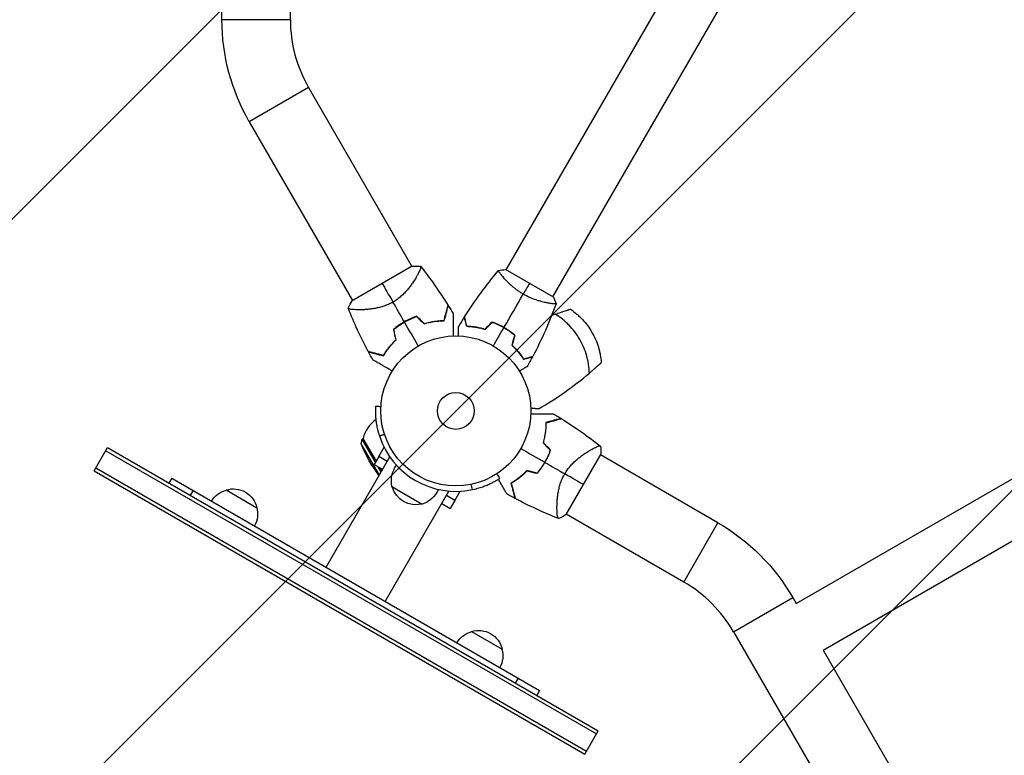
# Model space of a CAD drawing. Units: millimetres. Extents: x -4381 to 4183, y -4082 to 4745.
# Drawn here: x -308 to 387, y -243 to 276 of the extents above; entities that cross this region are included whole.
import ezdxf

# ---------------------------------------------------------------- set-up
doc = ezdxf.new("R2010")
doc.units = ezdxf.units.MM
doc.header["$LTSCALE"] = 20
doc.linetypes.add('HIDDEN', pattern=[9.525, 6.35, -3.175])
for name, color, linetype in [('2d', 230, 'Continuous'), ('EN16630-TrainingSpace', 20, 'HIDDEN'), ('EN16630-TrainingSpace_Hatch', 20, 'HIDDEN')]:
    doc.layers.add(name, color=color, linetype=linetype)

msp = doc.modelspace()

# ---------------------------------------------------------------- hatches: boundary and pattern name
at = {"layer": 'EN16630-TrainingSpace_Hatch', "transparency": 33554687}
h = msp.add_hatch(dxfattribs=at)
h.set_pattern_fill('ANSI31', color=256, scale=100)
h.paths.add_polyline_path([(-2214.8, 3069, 0.414214), (-2356.8, 3211), (-3208.8, 3211), (-4135.2, 3211, 0.414214), (-4277.2, 3069), (-4277.2, 1199), (-4277.2, -1987, 0.414214), (-4135.2, -2129), (-3283.2, -2129), (-2356.8, -2129, 0.414214), (-2214.8, -1987), (-2214.8, -117), (-2214.8, 10.85), (-999.94, 10.85, 0.448018), (102.99, -994.68), (189.31, -1144.19, 0.220647), (-300.22, -2199.47, 0.771525), (2286.25, -2877.91, 0.417307), (3683.05, -1495.78, 0.519298), (1833.28, -195.04), (1746.97, -45.53, 0.157988), (1937.04, 541, 0.123097), (1819.41, 1011.56), (2602.06, 2367.15, 0.414214), (2510.55, 2708.65), (1090.49, 3528.53, 0.414214), (748.98, 3437.02), (-583.02, 1129.93, 0.063968), (-607.58, 1071.15), (-2214.8, 1071.15)])

# ---------------------------------------------------------------- linework, layer by layer
at = {"layer": '2d'}
for p, q in [((-116.85, 276.37), (-116.85, 805.63)), ((35.55, 99.57), (369.49, 677.98)), ((68.45, 80.57), (402.4, 658.98)), ((-165.15, 276.37), (-165.15, 516.85)), ((-116.85, 276.37), (-165.15, 276.37)), ((240.36, -136.01), (934.65, 264.84)), ((259.36, -168.92), (953.65, 231.93)), ((-104.01, 228.45), (-145.84, 204.3)), ((-104.01, 228.45), (-31.09, 102.14)), ((-145.84, 204.3), (-72.91, 77.99)), ((-30.78, 102.32), (-73.22, 77.82)), ((68.89, 80.32), (35.11, 99.82)), ((-27.31, 95.6), (-27.31, 95.6)), ((32.95, 95.07), (32.95, 95.07)), ((-69.14, 71.45), (-69.14, 71.45)), ((65.86, 76.07), (65.86, 76.07)), ((65.79, 5.85), (65.79, 5.85)), ((-66.84, -23.12), (-66.11, -19.81)), ((-66.11, -19.81), (-65.57, -19.5)), ((-56.67, -36.15), (-66.11, -19.81)), ((-65.57, -19.5), (-56.31, -35.53)), ((-255.41, -42.38), (-245.91, -25.93)), ((-245.91, -25.93), (100.5, -225.93)), ((-54.01, -45.34), (-66.84, -23.12)), ((-54.42, -32.14), (-50.67, -25.66)), ((95.6, -27.31), (95.6, -27.31)), ((-247.16, -28.09), (99.25, -228.09)), ((-91.58, -110.41), (-46.59, -32.49)), ((-54.37, -32.17), (-57.62, -37.8)), ((-48.4, -35.62), (-54.42, -32.14)), ((77.82, -73.22), (102.32, -30.78)), ((185.15, -79.01), (102.14, -31.09)), ((-254.16, -40.22), (92.25, -240.22)), ((-57.62, -37.8), (-51.65, -41.25)), ((-52.69, -43.04), (-54.77, -39.45)), ((-53.69, -40.07), (-52.33, -42.42)), ((-255.41, -42.38), (91, -242.38)), ((-200.61, -47.46), (-202.61, -50.93)), ((-200.61, -47.46), (59.2, -197.46)), ((-45.1, -53.41), (-23.7, -65.76)), ((-185.6, -56.13), (-187.6, -59.6)), ((-162.13, -55.82), (-140.48, -68.32)), ((-49.83, -134.52), (-4.84, -56.59)), ((-0.63, -63.2), (-6.64, -59.72)), ((-0.63, -63.2), (3.12, -56.71)), ((-9.89, -65.35), (-3.93, -68.8)), ((-0.68, -63.17), (-3.93, -68.8)), ((71.45, -69.14), (71.45, -69.14)), ((161, -120.84), (77.99, -72.91)), ((161, -120.84), (185.15, -79.01)), ((196.08, -155.92), (237.91, -131.77)), ((237.91, -131.77), (240.36, -136.01)), ((11.07, -155.82), (32.72, -168.32)), ((196.08, -155.92), (1045.01, -1626.31)), ((259.36, -168.92), (377.86, -374.17)), ((42.19, -192.26), (44.19, -188.8)), ((59.2, -197.46), (57.2, -200.93)), ((91, -242.38), (100.5, -225.93))]:
    msp.add_line(p, q, dxfattribs=at)
for radius in [53, 13]:
    msp.add_circle((0, 0), radius, dxfattribs=at)
at = {"layer": '2d', "extrusion": (0, 0, -1)}
for centre, radius, start, end in [((21, 276.37), 144.15, 330, 0), ((-43.18, -24.93), 23, 151.27308, 152.14322), ((-10.8, 6.23), 83, 321.44296, 339.29051), ((27.22, -49.41), 18.32, 347.38517, 36.95809), ((157.07, -72.05), 17, 72.66793, 167.33207), ((28.15, -48.77), 17.5, 255.53899, 344.46101), ((29.18, -48.28), 18.32, 203.04191, 252.61483), ((157.84, -72.38), 17, 30.6413, 75.8135), ((156.97, -72.88), 17, 164.1865, 209.3587), ((-113.07, -203.85), 144.15, 120, 150), ((-15.37, -172.38), 17, 30.6413, 75.8135), ((-16.14, -172.05), 17, 72.66793, 167.33207), ((-16.24, -172.88), 17, 164.1865, 209.3587)]:
    msp.add_arc(centre, radius, start, end, dxfattribs=at)
at = {"layer": '2d'}
for centre, radius, start, end in [((-21, 276.37), 95.85, 180, 210), ((-8.32, 14.42), 49.45, 106.49164, 106.75963), ((-8.32, 14.42), 49.45, 133.24037, 133.50836), ((-43.18, -24.93), 23, 125.2698, 166.43869), ((0, 0), 56.8, 198.09314, 281.90686), ((14.42, -8.32), 49.45, 343.24037, 343.50836), ((43.18, -24.93), 23, 271.27182, 272.1419), ((14.42, -8.32), 49.45, 316.49164, 316.75963), ((113.07, -203.85), 95.85, 30, 60)]:
    msp.add_arc(centre, radius, start, end, dxfattribs=at)
for points, knots in [([(-24.95, 102.22), (-24.95, 102.22), (-24.95, 102.22), (-24.95, 102.21), (-24.93, 102.19), (-24.87, 102.11), (-24.84, 102.08), (-24.8, 102.02), (-24.78, 102), (-24.75, 101.96), (-24.74, 101.93), (-24.69, 101.78), (-24.69, 101.6), (-24.75, 101.26), (-24.78, 101.13), (-24.86, 100.84), (-24.91, 100.68), (-25.2, 99.83), (-25.57, 98.96), (-26.33, 97.43), (-26.61, 96.88), (-27.08, 96), (-27.25, 95.7), (-27.6, 95.08), (-27.78, 94.76), (-28.74, 93.12), (-29.63, 91.72), (-31.16, 89.5), (-31.7, 88.74), (-32.59, 87.58), (-32.89, 87.19), (-33.52, 86.41), (-33.85, 86.02), (-34.85, 84.84), (-35.55, 84.06), (-36.69, 82.89), (-37.08, 82.51), (-37.89, 81.74), (-38.31, 81.35), (-39.59, 80.23), (-40.49, 79.51), (-41.9, 78.48), (-42.39, 78.15), (-43.13, 77.67), (-43.38, 77.51), (-43.88, 77.2), (-44.14, 77.05), (-44.4, 76.9)], [0.16840129, 0.16840129, 0.16840129, 0.16840129, 0.16868251, 0.16868251, 0.17219218, 0.17219218, 0.17394701, 0.17394701, 0.17482443, 0.17482443, 0.17570184, 0.17570184, 0.17921151, 0.17921151, 0.18096635, 0.18096635, 0.18272118, 0.18272118, 0.18974052, 0.18974052, 0.19325019, 0.19325019, 0.19500502, 0.19500502, 0.19675986, 0.19675986, 0.2037792, 0.2037792, 0.20728887, 0.20728887, 0.2090437, 0.2090437, 0.21079853, 0.21079853, 0.2143082, 0.2143082, 0.21606304, 0.21606304, 0.21781787, 0.21781787, 0.22132754, 0.22132754, 0.22308238, 0.22308238, 0.22395979, 0.22395979, 0.22483721, 0.22483721, 0.22483721, 0.22483721]), ([(47.64, 82.51), (46.89, 82.94), (46.16, 83.39), (44.74, 84.31), (44.04, 84.79), (43.04, 85.52), (42.7, 85.76), (42.05, 86.26), (41.72, 86.51), (40.78, 87.27), (40.17, 87.77), (39.02, 88.78), (38.46, 89.28), (37.4, 90.28), (36.89, 90.78), (35.46, 92.23), (34.62, 93.14), (33.5, 94.42), (33.15, 94.84), (32.51, 95.61), (32.21, 95.98), (31.42, 96.99), (31, 97.57), (30.54, 98.25), (30.42, 98.45), (30.23, 98.77), (30.16, 98.9), (30.11, 99.04), (30.1, 99.08), (30.1, 99.14), (30.1, 99.16), (30.14, 99.2), (30.15, 99.22), (30.15, 99.22), (30.15, 99.22), (30.15, 99.22)], [0.16356818, 0.16356818, 0.16356818, 0.16356818, 0.1661247, 0.1661247, 0.16868122, 0.16868122, 0.16995948, 0.16995948, 0.17123774, 0.17123774, 0.17379425, 0.17379425, 0.17635077, 0.17635077, 0.17890729, 0.17890729, 0.18402032, 0.18402032, 0.18657684, 0.18657684, 0.18913336, 0.18913336, 0.19424639, 0.19424639, 0.19680291, 0.19680291, 0.19935943, 0.19935943, 0.20063769, 0.20063769, 0.20191595, 0.20191595, 0.20447247, 0.20447247, 0.20490292, 0.20490292, 0.20490292, 0.20490292]), ([(-44.4, 76.9), (-45.43, 76.3), (-46.48, 75.77), (-48.6, 74.82), (-49.67, 74.41), (-51.28, 73.86), (-51.82, 73.69), (-52.89, 73.37), (-53.42, 73.23), (-55, 72.83), (-56.03, 72.6), (-58.05, 72.23), (-59.05, 72.08), (-60.97, 71.83), (-61.89, 71.74), (-63.68, 71.59), (-64.54, 71.54), (-66.2, 71.47), (-66.99, 71.45), (-69.27, 71.43), (-70.6, 71.47), (-72.32, 71.59), (-72.84, 71.63), (-73.78, 71.74), (-74.2, 71.81), (-75.25, 72.01), (-75.7, 72.17), (-75.9, 72.38), (-75.91, 72.41), (-75.94, 72.45), (-75.95, 72.48), (-75.98, 72.55), (-75.99, 72.58), (-76.03, 72.68), (-76.04, 72.71), (-76.05, 72.72), (-76.05, 72.72), (-76.05, 72.72)], [0, 0, 0, 0, 0.00351649, 0.00351649, 0.00703299, 0.00703299, 0.00879123, 0.00879123, 0.01054948, 0.01054948, 0.01406598, 0.01406598, 0.01758247, 0.01758247, 0.02109896, 0.02109896, 0.02461546, 0.02461546, 0.02813195, 0.02813195, 0.03516494, 0.03516494, 0.03868143, 0.03868143, 0.04219793, 0.04219793, 0.04923091, 0.04923091, 0.05011004, 0.05011004, 0.05098916, 0.05098916, 0.05274741, 0.05274741, 0.0562639, 0.0562639, 0.05666079, 0.05666079, 0.05666079, 0.05666079]), ([(70.85, 75.72), (70.85, 75.72), (70.85, 75.72), (70.85, 75.72), (70.84, 75.7), (70.83, 75.65), (70.81, 75.63), (70.75, 75.61), (70.71, 75.6), (70.46, 75.56), (70.07, 75.56), (69.25, 75.62), (68.94, 75.64), (68.22, 75.72), (67.83, 75.77), (66.55, 75.95), (65.56, 76.11), (64.17, 76.39), (63.88, 76.45), (63.29, 76.57), (63, 76.64), (62.09, 76.85), (61.46, 77), (60.16, 77.35), (59.48, 77.53), (58.44, 77.85), (58.09, 77.95), (57.38, 78.18), (57.01, 78.3), (55.2, 78.93), (53.71, 79.51), (51.43, 80.52), (50.66, 80.89), (49.14, 81.67), (48.38, 82.07), (47.64, 82.51)], [0.12220864, 0.12220864, 0.12220864, 0.12220864, 0.12268837, 0.12268837, 0.12524335, 0.12524335, 0.12652085, 0.12652085, 0.12779834, 0.12779834, 0.13290832, 0.13290832, 0.13546331, 0.13546331, 0.1380183, 0.1380183, 0.14312827, 0.14312827, 0.14440577, 0.14440577, 0.14568326, 0.14568326, 0.14823825, 0.14823825, 0.15079324, 0.15079324, 0.15207073, 0.15207073, 0.15334823, 0.15334823, 0.15845821, 0.15845821, 0.16101319, 0.16101319, 0.16356818, 0.16356818, 0.16356818, 0.16356818]), ([(-8.32, 63.87), (-8.01, 65.03), (-7.71, 66.11), (-7.17, 68.13), (-6.92, 69.07), (-6.58, 70.34), (-6.47, 70.74), (-6.27, 71.5), (-6.18, 71.85), (-5.91, 72.83), (-5.77, 73.35), (-5.62, 73.93), (-5.58, 74.09), (-5.52, 74.32), (-5.5, 74.39), (-5.49, 74.42), (-5.49, 74.43), (-5.48, 74.44), (-5.48, 74.44), (-5.48, 74.46), (-5.48, 74.47), (-5.47, 74.49), (-5.47, 74.51), (-5.46, 74.54), (-5.45, 74.56), (-5.45, 74.57), (-5.45, 74.58), (-5.45, 74.58)], [0, 0, 0, 0, 0.00498507, 0.00498507, 0.00997014, 0.00997014, 0.01246267, 0.01246267, 0.01495521, 0.01495521, 0.01994028, 0.01994028, 0.02243281, 0.02243281, 0.02492534, 0.02492534, 0.02554848, 0.02554848, 0.02617161, 0.02617161, 0.02741788, 0.02741788, 0.02991041, 0.02991041, 0.03489548, 0.03489548, 0.03928387, 0.03928387, 0.03928387, 0.03928387]), ([(-8.16, 63.67), (-7.87, 64.78), (-7.59, 65.82), (-7.07, 67.76), (-6.82, 68.66), (-6.49, 69.9), (-6.39, 70.29), (-6.19, 71.03), (-6.09, 71.38), (-5.83, 72.36), (-5.69, 72.9), (-5.52, 73.51), (-5.48, 73.69), (-5.4, 73.96), (-5.38, 74.07), (-5.35, 74.16), (-5.35, 74.18), (-5.34, 74.2), (-5.34, 74.21), (-5.33, 74.24), (-5.33, 74.25), (-5.31, 74.29), (-5.31, 74.31), (-5.3, 74.34), (-5.3, 74.34), (-5.3, 74.35), (-5.3, 74.35), (-5.3, 74.35)], [0, 0, 0, 0, 0.00477017, 0.00477017, 0.00954034, 0.00954034, 0.01192543, 0.01192543, 0.01431051, 0.01431051, 0.01908068, 0.01908068, 0.02146577, 0.02146577, 0.02385086, 0.02385086, 0.0250434, 0.0250434, 0.02623594, 0.02623594, 0.02862103, 0.02862103, 0.0333912, 0.0333912, 0.03816137, 0.03816137, 0.03927414, 0.03927414, 0.03927414, 0.03927414]), ([(70.29, 68.34), (71.54, 68.79), (72.77, 69.22), (74.29, 69.74), (74.59, 69.84), (75.19, 70.04), (75.49, 70.14), (76.35, 70.43), (76.91, 70.61), (77.69, 70.87), (77.95, 70.95), (78.43, 71.11), (78.66, 71.18), (79.08, 71.32), (79.28, 71.38), (79.66, 71.5), (79.83, 71.55), (80.3, 71.7), (80.53, 71.77), (80.77, 71.85), (80.83, 71.87), (80.91, 71.89), (80.93, 71.9), (80.93, 71.9)], [0, 0, 0, 0, 0.00392147, 0.00392147, 0.00490183, 0.00490183, 0.0058822, 0.0058822, 0.00784293, 0.00784293, 0.0088233, 0.0088233, 0.00980367, 0.00980367, 0.01078403, 0.01078403, 0.0117644, 0.0117644, 0.01372513, 0.01372513, 0.0147055, 0.0147055, 0.01568586, 0.01568586, 0.01568586, 0.01568586]), ([(80.93, 71.9), (82.48, 70.85), (83.97, 69.71), (86.11, 67.87), (86.82, 67.23), (88.17, 65.93), (88.83, 65.26), (90.75, 63.2), (91.94, 61.76), (94.18, 58.74), (95.22, 57.16), (97.12, 53.86), (97.97, 52.17), (99.46, 48.73), (100.11, 46.98), (100.94, 44.29), (101.19, 43.39), (101.63, 41.57), (101.83, 40.65), (102.35, 37.87), (102.59, 36.01), (102.73, 34.14)], [0, 0, 0, 0, 0.00569943, 0.00569943, 0.00854915, 0.00854915, 0.01139887, 0.01139887, 0.0170983, 0.0170983, 0.02279773, 0.02279773, 0.02849717, 0.02849717, 0.0341966, 0.0341966, 0.03704632, 0.03704632, 0.03989603, 0.03989603, 0.04559547, 0.04559547, 0.04559547, 0.04559547]), ([(-36.35, 62.96), (-37.75, 62.15), (-39.09, 61.29), (-41.66, 59.45), (-42.88, 58.48), (-44.06, 57.46)], [0.009556824, 0.009556824, 0.009556824, 0.009556824, 0.014332328, 0.014332328, 0.019107831, 0.019107831, 0.019107831, 0.019107831]), ([(-43.83, 57.39), (-42.68, 58.39), (-41.47, 59.35), (-38.94, 61.15), (-37.62, 61.99), (-36.25, 62.79)], [0, 0, 0, 0, 0.004696848, 0.004696848, 0.009393696, 0.009393696, 0.009393696, 0.009393696]), ([(-27.74, 66.89), (-29.21, 66.38), (-30.66, 65.8), (-33.53, 64.5), (-34.95, 63.77), (-36.35, 62.96)], [0, 0, 0, 0, 0.004778412, 0.004778412, 0.009556824, 0.009556824, 0.009556824, 0.009556824]), ([(-36.25, 62.79), (-35.56, 63.18), (-34.87, 63.56), (-33.48, 64.28), (-32.78, 64.62), (-30.66, 65.58), (-29.23, 66.16), (-27.79, 66.66)], [0.009393696, 0.009393696, 0.009393696, 0.009393696, 0.011738601, 0.011738601, 0.014083505, 0.014083505, 0.018773315, 0.018773315, 0.018773315, 0.018773315]), ([(-22.42, 61.61), (-21.12, 61.99), (-19.86, 62.32), (-17.37, 62.85), (-16.14, 63.06), (-14.35, 63.3), (-13.76, 63.37), (-12.58, 63.49), (-12, 63.53), (-10.3, 63.64), (-9.21, 63.67), (-8.16, 63.67)], [0, 0, 0, 0, 0.00420297, 0.00420297, 0.00840595, 0.00840595, 0.01050744, 0.01050744, 0.01260892, 0.01260892, 0.0168119, 0.0168119, 0.0168119, 0.0168119]), ([(-22.36, 61.83), (-21.09, 62.21), (-19.84, 62.52), (-17.39, 63.05), (-16.18, 63.25), (-14.41, 63.5), (-13.83, 63.56), (-12.68, 63.68), (-12.1, 63.73), (-10.42, 63.84), (-9.35, 63.87), (-8.32, 63.87)], [0, 0, 0, 0, 0.00414637, 0.00414637, 0.00829274, 0.00829274, 0.01036592, 0.01036592, 0.0124391, 0.0124391, 0.01658547, 0.01658547, 0.01658547, 0.01658547]), ([(-1.93, 68.8), (-1.93, 68.8), (-1.93, 68.79), (-1.93, 68.77), (-1.93, 68.75), (-1.93, 68.7), (-1.93, 68.68), (-1.93, 68.64), (-1.93, 68.63), (-1.93, 68.61), (-1.93, 68.6), (-1.93, 68.57), (-1.93, 68.55), (-1.93, 68.42), (-1.93, 68.23), (-1.93, 67.7), (-1.93, 67.37), (-1.93, 66.58), (-1.93, 66.13), (-1.93, 65.14), (-1.93, 64.59), (-1.93, 62.85), (-1.93, 61.56), (-1.93, 58.78), (-1.93, 57.3), (-1.93, 54.83), (-1.93, 53.91), (-1.93, 52.96)], [0.04930785, 0.04930785, 0.04930785, 0.04930785, 0.05422987, 0.05422987, 0.06025541, 0.06025541, 0.06326818, 0.06326818, 0.06477456, 0.06477456, 0.06552775, 0.06552775, 0.06628095, 0.06628095, 0.06929372, 0.06929372, 0.07230649, 0.07230649, 0.07531926, 0.07531926, 0.07833203, 0.07833203, 0.08435757, 0.08435757, 0.09038311, 0.09038311, 0.09385287, 0.09385287, 0.09385287, 0.09385287]), ([(7.8, 59.59), (7.6, 60.34), (7.41, 61.04), (7.06, 62.33), (6.91, 62.92), (6.7, 63.71), (6.63, 63.96), (6.5, 64.42), (6.45, 64.63), (6.29, 65.21), (6.21, 65.51), (6.13, 65.82), (6.11, 65.9), (6.08, 65.99), (6.08, 66.01), (6.07, 66.05), (6.07, 66.06), (6.06, 66.08), (6.05, 66.1), (6.05, 66.12), (6.05, 66.13), (6.05, 66.13), (6.05, 66.13), (6.05, 66.13)], [0, 0, 0, 0, 0.0035063, 0.0035063, 0.0070126, 0.0070126, 0.00876575, 0.00876575, 0.0105189, 0.0105189, 0.0140252, 0.0140252, 0.01577835, 0.01577835, 0.01665493, 0.01665493, 0.0175315, 0.0175315, 0.02103781, 0.02103781, 0.02454411, 0.02454411, 0.0274484, 0.0274484, 0.0274484, 0.0274484]), ([(7.95, 59.78), (7.75, 60.54), (7.56, 61.24), (7.22, 62.53), (7.06, 63.12), (6.85, 63.92), (6.78, 64.16), (6.66, 64.63), (6.6, 64.84), (6.44, 65.42), (6.36, 65.73), (6.28, 66.04), (6.25, 66.13), (6.22, 66.25), (6.21, 66.28), (6.2, 66.31), (6.2, 66.33), (6.19, 66.35), (6.19, 66.36), (6.19, 66.36), (6.19, 66.37), (6.19, 66.37)], [0, 0, 0, 0, 0.00350666, 0.00350666, 0.00701332, 0.00701332, 0.00876665, 0.00876665, 0.01051997, 0.01051997, 0.01402663, 0.01402663, 0.01577996, 0.01577996, 0.01753329, 0.01753329, 0.02103995, 0.02103995, 0.02454661, 0.02454661, 0.02744921, 0.02744921, 0.02744921, 0.02744921]), ([(34.02, 58.92), (32.65, 59.71), (31.27, 60.43), (29.16, 61.39), (28.45, 61.69), (27.02, 62.27), (26.31, 62.53), (25.61, 62.78)], [0.009405818, 0.009405818, 0.009405818, 0.009405818, 0.01410835, 0.01410835, 0.016459616, 0.016459616, 0.018810883, 0.018810883, 0.018810883, 0.018810883]), ([(94.33, 26.7), (94.27, 28.76), (94.09, 30.8), (93.61, 33.87), (93.42, 34.89), (92.97, 36.93), (92.71, 37.95), (91.85, 40.96), (91.15, 42.93), (89.51, 46.78), (88.57, 48.67), (86.44, 52.36), (85.28, 54.12), (82.75, 57.47), (81.4, 59.06), (79.21, 61.32), (78.46, 62.06), (76.92, 63.46), (76.13, 64.14), (73.72, 66.08), (72.04, 67.27), (70.29, 68.34)], [0, 0, 0, 0, 0.0063464, 0.0063464, 0.0095196, 0.0095196, 0.0126928, 0.0126928, 0.01903919, 0.01903919, 0.02538559, 0.02538559, 0.03173199, 0.03173199, 0.03807839, 0.03807839, 0.04125159, 0.04125159, 0.04442479, 0.04442479, 0.05077119, 0.05077119, 0.05077119, 0.05077119]), ([(1.93, 52.96), (1.93, 53.16), (1.93, 53.36), (1.93, 54.4), (1.93, 55.19), (1.93, 56.27), (1.93, 56.61), (1.93, 57.24), (1.93, 57.53), (1.93, 58.06), (1.93, 58.29), (1.93, 58.7), (1.93, 58.87), (1.93, 59.13), (1.93, 59.22), (1.93, 59.29), (1.93, 59.31), (1.93, 59.32), (1.93, 59.32), (1.93, 59.34), (1.93, 59.35), (1.93, 59.37), (1.93, 59.38), (1.93, 59.38)], [0.0029237, 0.0029237, 0.0029237, 0.0029237, 0.00379004, 0.00379004, 0.00758008, 0.00758008, 0.0094751, 0.0094751, 0.01137012, 0.01137012, 0.01326514, 0.01326514, 0.01516016, 0.01516016, 0.01705518, 0.01705518, 0.01800269, 0.01800269, 0.0189502, 0.0189502, 0.02274024, 0.02274024, 0.02935902, 0.02935902, 0.02935902, 0.02935902]), ([(20.54, 57.43), (19.32, 57.8), (18.14, 58.11), (15.86, 58.64), (14.75, 58.85), (13.14, 59.1), (12.62, 59.18), (11.58, 59.31), (11.07, 59.36), (9.59, 59.5), (8.66, 59.56), (7.8, 59.59)], [0, 0, 0, 0, 0.00404294, 0.00404294, 0.00808588, 0.00808588, 0.01010735, 0.01010735, 0.01212882, 0.01212882, 0.01617176, 0.01617176, 0.01617176, 0.01617176]), ([(20.48, 57.65), (19.29, 58.02), (18.13, 58.32), (15.88, 58.84), (14.79, 59.04), (12.69, 59.38), (11.67, 59.51), (9.72, 59.69), (8.8, 59.75), (7.95, 59.78)], [0, 0, 0, 0, 0.00398181, 0.00398181, 0.00796362, 0.00796362, 0.01194542, 0.01194542, 0.01592723, 0.01592723, 0.01592723, 0.01592723]), ([(33.92, 58.75), (32.58, 59.52), (31.22, 60.23), (29.15, 61.18), (28.45, 61.48), (27.05, 62.04), (26.35, 62.3), (25.66, 62.55)], [0.009233803, 0.009233803, 0.009233803, 0.009233803, 0.013850802, 0.013850802, 0.016159301, 0.016159301, 0.0184678, 0.0184678, 0.0184678, 0.0184678]), ([(41.34, 53.5), (40.22, 54.46), (39.05, 55.38), (37.19, 56.69), (36.56, 57.12), (35.26, 57.96), (34.59, 58.36), (33.92, 58.75)], [0, 0, 0, 0, 0.004616902, 0.004616902, 0.006925353, 0.006925353, 0.009233803, 0.009233803, 0.009233803, 0.009233803]), ([(41.57, 53.57), (40.43, 54.54), (39.24, 55.48), (37.35, 56.83), (36.71, 57.26), (35.38, 58.11), (34.7, 58.53), (34.02, 58.92)], [0, 0, 0, 0, 0.004702909, 0.004702909, 0.007054363, 0.007054363, 0.009405818, 0.009405818, 0.009405818, 0.009405818]), ([(-42.37, 50.28), (-43.33, 49.37), (-44.23, 48.44), (-45.91, 46.58), (-46.69, 45.64), (-47.78, 44.23), (-48.13, 43.76), (-48.81, 42.82), (-49.14, 42.35), (-50.07, 40.95), (-50.64, 40.03), (-51.15, 39.14)], [0, 0, 0, 0, 0.00414637, 0.00414637, 0.00829274, 0.00829274, 0.01036592, 0.01036592, 0.0124391, 0.0124391, 0.01658547, 0.01658547, 0.01658547, 0.01658547]), ([(-51.06, 38.9), (-50.54, 39.81), (-49.97, 40.73), (-48.72, 42.61), (-48.05, 43.56), (-46.94, 44.99), (-46.55, 45.47), (-45.75, 46.43), (-45.34, 46.91), (-44.04, 48.35), (-43.13, 49.29), (-42.15, 50.22)], [0, 0, 0, 0, 0.00420381, 0.00420381, 0.00840762, 0.00840762, 0.01050952, 0.01050952, 0.01261143, 0.01261143, 0.01681524, 0.01681524, 0.01681524, 0.01681524]), ([(-51.15, 39.14), (-52.31, 39.45), (-53.4, 39.74), (-55.42, 40.28), (-56.35, 40.53), (-57.63, 40.87), (-58.03, 40.98), (-58.78, 41.18), (-59.14, 41.28), (-60.11, 41.54), (-60.64, 41.68), (-61.22, 41.83), (-61.37, 41.87), (-61.6, 41.93), (-61.67, 41.95), (-61.71, 41.96), (-61.71, 41.96), (-61.72, 41.97), (-61.73, 41.97), (-61.74, 41.97), (-61.75, 41.98), (-61.78, 41.98), (-61.79, 41.99), (-61.83, 42), (-61.84, 42), (-61.86, 42), (-61.87, 42.01), (-61.87, 42.01)], [0, 0, 0, 0, 0.00498507, 0.00498507, 0.00997014, 0.00997014, 0.01246267, 0.01246267, 0.01495521, 0.01495521, 0.01994028, 0.01994028, 0.02243281, 0.02243281, 0.02492534, 0.02492534, 0.02554848, 0.02554848, 0.02617161, 0.02617161, 0.02741788, 0.02741788, 0.02991041, 0.02991041, 0.03489548, 0.03489548, 0.03928387, 0.03928387, 0.03928387, 0.03928387]), ([(-61.74, 41.76), (-61.74, 41.76), (-61.74, 41.76), (-61.73, 41.76), (-61.72, 41.76), (-61.7, 41.75), (-61.68, 41.75), (-61.64, 41.74), (-61.62, 41.73), (-61.6, 41.73), (-61.59, 41.72), (-61.57, 41.72), (-61.54, 41.71), (-61.45, 41.69), (-61.35, 41.66), (-61.07, 41.59), (-60.89, 41.54), (-60.28, 41.37), (-59.74, 41.23), (-58.79, 40.97), (-58.44, 40.88), (-57.7, 40.68), (-57.31, 40.58), (-56.06, 40.24), (-55.15, 40), (-53.2, 39.48), (-52.16, 39.2), (-51.06, 38.9)], [-0.01786939, -0.01786939, -0.01786939, -0.01786939, -0.01672988, -0.01672988, -0.01196282, -0.01196282, -0.00719576, -0.00719576, -0.00481223, -0.00481223, -0.00362046, -0.00362046, -0.0024287, -0.0024287, -0.00004517, -0.00004517, 0.00233836, 0.00233836, 0.00710542, 0.00710542, 0.00948895, 0.00948895, 0.01187248, 0.01187248, 0.01663954, 0.01663954, 0.02140659, 0.02140659, 0.02140659, 0.02140659]), ([(39.46, 46.5), (40.4, 45.63), (41.26, 44.77), (42.85, 43.05), (43.59, 42.2), (44.61, 40.93), (44.94, 40.51), (45.57, 39.68), (45.87, 39.27), (46.73, 38.06), (47.25, 37.28), (47.71, 36.55)], [0, 0, 0, 0, 0.00404294, 0.00404294, 0.00808588, 0.00808588, 0.01010735, 0.01010735, 0.01212882, 0.01212882, 0.01617176, 0.01617176, 0.01617176, 0.01617176]), ([(39.69, 46.56), (40.6, 45.71), (41.45, 44.86), (43.01, 43.17), (43.74, 42.33), (45.08, 40.68), (45.7, 39.86), (46.83, 38.26), (47.34, 37.5), (47.8, 36.78)], [0, 0, 0, 0, 0.00398181, 0.00398181, 0.00796362, 0.00796362, 0.01194542, 0.01194542, 0.01592723, 0.01592723, 0.01592723, 0.01592723]), ([(-44.9, 28.15), (-45.72, 28.63), (-46.52, 29.09), (-48.65, 30.31), (-49.93, 31.05), (-51.74, 32.1), (-52.32, 32.43), (-53.44, 33.08), (-53.98, 33.39), (-55.5, 34.27), (-56.38, 34.78), (-57.4, 35.36), (-57.69, 35.53), (-58.03, 35.73), (-58.13, 35.79), (-58.29, 35.88), (-58.35, 35.91), (-58.41, 35.95), (-58.43, 35.96), (-58.45, 35.97), (-58.45, 35.97), (-58.47, 35.99), (-58.48, 35.99), (-58.51, 36.01), (-58.53, 36.02), (-58.57, 36.04), (-58.59, 36.05), (-58.61, 36.07), (-58.62, 36.07), (-58.62, 36.07)], [0.00255866, 0.00255866, 0.00255866, 0.00255866, 0.00604686, 0.00604686, 0.01209372, 0.01209372, 0.01511716, 0.01511716, 0.01814059, 0.01814059, 0.02418745, 0.02418745, 0.02721088, 0.02721088, 0.0287226, 0.0287226, 0.03023431, 0.03023431, 0.03099017, 0.03099017, 0.03174603, 0.03174603, 0.03325774, 0.03325774, 0.03628117, 0.03628117, 0.04232804, 0.04232804, 0.04714176, 0.04714176, 0.04714176, 0.04714176]), ([(47.71, 36.55), (48.46, 36.75), (49.16, 36.94), (50.45, 37.28), (51.04, 37.44), (51.83, 37.65), (52.08, 37.72), (52.54, 37.84), (52.75, 37.9), (53.33, 38.05), (53.63, 38.13), (53.94, 38.22), (54.02, 38.24), (54.11, 38.26), (54.13, 38.27), (54.16, 38.28), (54.17, 38.28), (54.2, 38.29), (54.22, 38.29), (54.24, 38.3), (54.24, 38.3), (54.25, 38.3), (54.25, 38.3), (54.25, 38.3)], [0, 0, 0, 0, 0.0035063, 0.0035063, 0.0070126, 0.0070126, 0.00876575, 0.00876575, 0.0105189, 0.0105189, 0.0140252, 0.0140252, 0.01577835, 0.01577835, 0.01665493, 0.01665493, 0.0175315, 0.0175315, 0.02103781, 0.02103781, 0.02454411, 0.02454411, 0.0274484, 0.0274484, 0.0274484, 0.0274484]), ([(47.8, 36.78), (48.55, 36.98), (49.25, 37.17), (50.54, 37.52), (51.14, 37.67), (51.93, 37.89), (52.18, 37.95), (52.64, 38.08), (52.86, 38.14), (53.44, 38.29), (53.74, 38.37), (54.06, 38.46), (54.14, 38.48), (54.26, 38.51), (54.29, 38.52), (54.33, 38.53), (54.34, 38.53), (54.36, 38.54), (54.37, 38.54), (54.38, 38.54), (54.38, 38.54), (54.38, 38.54)], [0, 0, 0, 0, 0.00350666, 0.00350666, 0.00701332, 0.00701332, 0.00876665, 0.00876665, 0.01051997, 0.01051997, 0.01402663, 0.01402663, 0.01577996, 0.01577996, 0.01753329, 0.01753329, 0.02103995, 0.02103995, 0.02454661, 0.02454661, 0.02744921, 0.02744921, 0.02744921, 0.02744921]), ([(50.46, 31.36), (50.46, 31.36), (50.45, 31.35), (50.44, 31.35), (50.43, 31.34), (50.41, 31.33), (50.41, 31.33), (50.39, 31.32), (50.38, 31.31), (50.3, 31.27), (50.22, 31.22), (49.87, 31.02), (49.51, 30.81), (48.82, 30.42), (48.57, 30.27), (48.03, 29.95), (47.74, 29.79), (46.81, 29.25), (46.14, 28.86), (45.24, 28.35), (45.07, 28.25), (44.9, 28.15)], [0.03093242, 0.03093242, 0.03093242, 0.03093242, 0.03756195, 0.03756195, 0.04131815, 0.04131815, 0.04225719, 0.04225719, 0.04319624, 0.04319624, 0.04507434, 0.04507434, 0.04883054, 0.04883054, 0.05070863, 0.05070863, 0.05258673, 0.05258673, 0.05634293, 0.05634293, 0.05718764, 0.05718764, 0.05718764, 0.05718764]), ([(102.73, 34.14), (102.73, 34.14), (102.67, 34.08), (102.49, 33.92), (102.41, 33.85), (102.23, 33.68), (102.13, 33.58), (101.89, 33.37), (101.76, 33.25), (101.47, 32.98), (101.31, 32.84), (100.81, 32.38), (100.44, 32.04), (99.61, 31.3), (99.18, 30.91), (98.27, 30.11), (97.79, 29.68), (96.82, 28.84), (96.33, 28.42), (95.34, 27.56), (94.83, 27.13), (94.33, 26.7)], [0, 0, 0, 0, 0.00197324, 0.00197324, 0.00295986, 0.00295986, 0.00394648, 0.00394648, 0.00493311, 0.00493311, 0.00591973, 0.00591973, 0.00789297, 0.00789297, 0.00986621, 0.00986621, 0.01183945, 0.01183945, 0.0138127, 0.0138127, 0.01578594, 0.01578594, 0.01578594, 0.01578594]), ([(58.48, 1.43), (64.85, 5.13), (71.01, 9.09), (82.96, 17.51), (88.74, 21.98), (94.33, 26.7)], [0, 0, 0, 0, 0.02193241, 0.02193241, 0.04386481, 0.04386481, 0.04386481, 0.04386481]), ([(-56.72, 2.97), (-56.74, 2.6), (-56.78, 1.84), (-56.8, 0.12), (-56.8, -0.54), (-56.78, -1.69), (-56.76, -2.09), (-56.72, -2.95), (-56.7, -3.4), (-56.6, -4.84), (-56.51, -5.86), (-56.31, -7.47), (-56.23, -8.02), (-56.11, -8.86), (-56.06, -9.15), (-55.99, -9.58), (-55.96, -9.73), (-55.91, -10.02), (-55.88, -10.16), (-55.74, -10.92), (-55.62, -11.53), (-55.42, -12.44), (-55.35, -12.74), (-55.25, -13.19), (-55.21, -13.34), (-55.16, -13.56), (-55.14, -13.64), (-55.11, -13.75), (-55.1, -13.79), (-55.09, -13.84), (-55.08, -13.86), (-55.07, -13.9), (-55.07, -13.92), (-54.84, -14.8), (-54.51, -16.05), (-53.99, -17.64)], [0, 0, 0, 0, 0.25, 0.25, 0.375, 0.375, 0.4375, 0.4375, 0.5, 0.5, 0.625, 0.625, 0.6875, 0.6875, 0.71875, 0.71875, 0.734375, 0.734375, 0.75, 0.75, 0.8125, 0.8125, 0.84375, 0.84375, 0.859375, 0.859375, 0.867188, 0.867188, 0.871094, 0.871094, 0.873047, 0.873047, 0.875, 0.875, 1, 1, 1, 1]), ([(-56.72, 2.97), (-56.72, 3.01), (-56.72, 3.07), (-56.71, 3.16), (-56.71, 3.16), (-56.71, 3.17)], [-11.685968, -11.685968, -11.685968, -11.685968, -9.917459, -9.917459, -9.889413, -9.889413, -9.889413, -9.889413]), ([(-52.92, 2.97), (-53.18, 2.98), (-53.45, 3), (-54.71, 3.06), (-55.71, 3.11), (-56.71, 3.17)], [3.39478, 3.39478, 3.39478, 3.39478, 4.194711, 4.194711, 7.191582, 7.191582, 7.191582, 7.191582]), ([(52.96, -1.93), (53.91, -1.93), (54.83, -1.93), (57.28, -1.93), (58.77, -1.93), (60.85, -1.93), (61.53, -1.93), (62.82, -1.93), (63.44, -1.93), (65.2, -1.93), (66.21, -1.93), (67.39, -1.93), (67.72, -1.93), (68.12, -1.93), (68.24, -1.93), (68.42, -1.93), (68.49, -1.93), (68.56, -1.93), (68.58, -1.93), (68.6, -1.93), (68.61, -1.93), (68.63, -1.93), (68.64, -1.93), (68.68, -1.93), (68.7, -1.93), (68.75, -1.93), (68.77, -1.93), (68.79, -1.93), (68.8, -1.93), (68.8, -1.93)], [0.00255866, 0.00255866, 0.00255866, 0.00255866, 0.00604686, 0.00604686, 0.01209372, 0.01209372, 0.01511716, 0.01511716, 0.01814059, 0.01814059, 0.02418745, 0.02418745, 0.02721088, 0.02721088, 0.0287226, 0.0287226, 0.03023431, 0.03023431, 0.03099017, 0.03099017, 0.03174603, 0.03174603, 0.03325774, 0.03325774, 0.03628117, 0.03628117, 0.04232804, 0.04232804, 0.04714176, 0.04714176, 0.04714176, 0.04714176]), ([(74.35, -5.3), (74.35, -5.3), (74.35, -5.3), (74.34, -5.3), (74.34, -5.3), (74.31, -5.31), (74.29, -5.32), (74.25, -5.33), (74.24, -5.33), (74.21, -5.34), (74.2, -5.34), (74.18, -5.35), (74.16, -5.35), (74.06, -5.38), (73.96, -5.4), (73.68, -5.48), (73.51, -5.53), (72.89, -5.69), (72.36, -5.83), (71.4, -6.09), (71.05, -6.18), (70.31, -6.38), (69.92, -6.49), (68.67, -6.82), (67.77, -7.06), (65.82, -7.59), (64.77, -7.87), (63.67, -8.16)], [-0.01786939, -0.01786939, -0.01786939, -0.01786939, -0.01672988, -0.01672988, -0.01196282, -0.01196282, -0.00719576, -0.00719576, -0.00481223, -0.00481223, -0.00362046, -0.00362046, -0.0024287, -0.0024287, -0.00004517, -0.00004517, 0.00233836, 0.00233836, 0.00710542, 0.00710542, 0.00948895, 0.00948895, 0.01187248, 0.01187248, 0.01663954, 0.01663954, 0.02140659, 0.02140659, 0.02140659, 0.02140659]), ([(63.87, -8.32), (65.03, -8.01), (66.11, -7.71), (68.13, -7.17), (69.07, -6.92), (70.34, -6.58), (70.74, -6.47), (71.5, -6.27), (71.85, -6.18), (72.83, -5.91), (73.35, -5.77), (73.93, -5.62), (74.09, -5.58), (74.32, -5.52), (74.39, -5.5), (74.42, -5.49), (74.43, -5.49), (74.44, -5.48), (74.44, -5.48), (74.46, -5.48), (74.47, -5.48), (74.49, -5.47), (74.51, -5.47), (74.54, -5.46), (74.56, -5.45), (74.57, -5.45), (74.58, -5.45), (74.58, -5.45)], [0, 0, 0, 0, 0.00498507, 0.00498507, 0.00997014, 0.00997014, 0.01246267, 0.01246267, 0.01495521, 0.01495521, 0.01994028, 0.01994028, 0.02243281, 0.02243281, 0.02492534, 0.02492534, 0.02554848, 0.02554848, 0.02617161, 0.02617161, 0.02741788, 0.02741788, 0.02991041, 0.02991041, 0.03489548, 0.03489548, 0.03928387, 0.03928387, 0.03928387, 0.03928387]), ([(63.67, -8.16), (63.67, -9.21), (63.64, -10.29), (63.5, -12.54), (63.39, -13.7), (63.15, -15.5), (63.05, -16.1), (62.84, -17.33), (62.72, -17.96), (62.32, -19.85), (61.99, -21.12), (61.61, -22.42)], [0, 0, 0, 0, 0.00420381, 0.00420381, 0.00840762, 0.00840762, 0.01050952, 0.01050952, 0.01261143, 0.01261143, 0.01681524, 0.01681524, 0.01681524, 0.01681524]), ([(61.83, -22.36), (62.21, -21.09), (62.52, -19.84), (63.05, -17.39), (63.25, -16.18), (63.5, -14.41), (63.56, -13.83), (63.68, -12.68), (63.73, -12.1), (63.84, -10.42), (63.87, -9.35), (63.87, -8.32)], [0, 0, 0, 0, 0.00414637, 0.00414637, 0.00829274, 0.00829274, 0.01036592, 0.01036592, 0.0124391, 0.0124391, 0.01658547, 0.01658547, 0.01658547, 0.01658547]), ([(66.66, -27.79), (66.16, -29.23), (65.58, -30.66), (64.3, -33.48), (63.58, -34.88), (62.79, -36.25)], [0, 0, 0, 0, 0.004696848, 0.004696848, 0.009393696, 0.009393696, 0.009393696, 0.009393696]), ([(62.96, -36.35), (63.77, -34.95), (64.5, -33.53), (65.8, -30.66), (66.38, -29.21), (66.89, -27.74)], [0.009556824, 0.009556824, 0.009556824, 0.009556824, 0.014332328, 0.014332328, 0.019107831, 0.019107831, 0.019107831, 0.019107831]), ([(76.9, -44.4), (77.5, -43.36), (78.14, -42.38), (79.5, -40.5), (80.22, -39.61), (81.34, -38.32), (81.72, -37.9), (82.49, -37.1), (82.88, -36.71), (84.04, -35.57), (84.82, -34.86), (86.39, -33.53), (87.18, -32.9), (88.72, -31.72), (89.47, -31.18), (90.94, -30.16), (91.66, -29.68), (93.06, -28.79), (93.74, -28.38), (95.71, -27.23), (96.88, -26.6), (98.42, -25.84), (98.9, -25.62), (99.76, -25.24), (100.16, -25.09), (101.17, -24.74), (101.64, -24.65), (101.92, -24.74), (101.95, -24.75), (101.99, -24.78), (102.01, -24.79), (102.07, -24.84), (102.1, -24.86), (102.18, -24.92), (102.21, -24.95), (102.22, -24.95), (102.22, -24.95), (102.22, -24.95)], [0, 0, 0, 0, 0.00351649, 0.00351649, 0.00703299, 0.00703299, 0.00879123, 0.00879123, 0.01054948, 0.01054948, 0.01406598, 0.01406598, 0.01758247, 0.01758247, 0.02109896, 0.02109896, 0.02461546, 0.02461546, 0.02813195, 0.02813195, 0.03516494, 0.03516494, 0.03868143, 0.03868143, 0.04219793, 0.04219793, 0.04923091, 0.04923091, 0.05011004, 0.05011004, 0.05098916, 0.05098916, 0.05274741, 0.05274741, 0.0562639, 0.0562639, 0.05666079, 0.05666079, 0.05666079, 0.05666079]), ([(62.79, -36.25), (62.39, -36.94), (61.98, -37.61), (61.13, -38.93), (60.69, -39.57), (59.34, -41.47), (58.39, -42.68), (57.39, -43.83)], [0.009393696, 0.009393696, 0.009393696, 0.009393696, 0.011738601, 0.011738601, 0.014083505, 0.014083505, 0.018773315, 0.018773315, 0.018773315, 0.018773315]), ([(57.46, -44.06), (58.48, -42.88), (59.45, -41.65), (61.29, -39.09), (62.15, -37.75), (62.96, -36.35)], [0, 0, 0, 0, 0.004778412, 0.004778412, 0.009556824, 0.009556824, 0.009556824, 0.009556824]), ([(11.72, -55.58), (14.36, -55.02), (16.78, -54.31), (20.1, -53.14), (21.14, -52.73), (22.64, -52.1), (23.12, -51.88), (23.83, -51.56), (24.06, -51.45), (24.41, -51.29), (24.52, -51.23), (24.69, -51.15), (24.75, -51.13), (24.86, -51.07), (24.92, -51.04), (25.82, -50.6), (26.57, -50.21), (27.58, -49.66), (27.9, -49.48), (28.34, -49.23), (28.48, -49.14), (28.75, -48.98), (28.88, -48.91), (29.27, -48.68), (29.5, -48.54), (29.81, -48.35), (29.91, -48.29), (30.04, -48.21), (30.08, -48.18), (30.15, -48.14), (30.17, -48.13), (30.2, -48.11), (30.21, -48.1), (30.22, -48.09), (30.23, -48.09), (30.24, -48.08), (30.24, -48.08), (30.45, -47.95), (30.65, -47.82), (30.87, -47.68)], [0, 0, 0, 0, 0.25, 0.25, 0.375, 0.375, 0.4375, 0.4375, 0.46875, 0.46875, 0.484375, 0.484375, 0.4921875, 0.4921875, 0.5, 0.5, 0.625, 0.625, 0.6875, 0.6875, 0.71875, 0.71875, 0.75, 0.75, 0.8125, 0.8125, 0.84375, 0.84375, 0.859375, 0.859375, 0.8671875, 0.8671875, 0.8710938, 0.8710938, 0.8730469, 0.8730469, 0.875, 0.875, 0.9887149, 0.9887149, 0.9887149, 0.9887149]), ([(31.1, -47.53), (30.55, -46.69), (30.01, -45.85), (29.32, -44.79), (29.17, -44.57), (29.03, -44.34)], [1.198955, 1.198955, 1.198955, 1.198955, 4.194298, 4.194298, 4.994043, 4.994043, 4.994043, 4.994043]), ([(36.07, -58.62), (36.07, -58.62), (36.07, -58.61), (36.05, -58.59), (36.04, -58.57), (36.02, -58.53), (36.01, -58.51), (35.99, -58.48), (35.98, -58.47), (35.97, -58.45), (35.97, -58.44), (35.96, -58.42), (35.95, -58.4), (35.88, -58.29), (35.79, -58.12), (35.52, -57.67), (35.35, -57.38), (34.96, -56.7), (34.74, -56.31), (34.24, -55.45), (33.97, -54.97), (33.1, -53.47), (32.45, -52.35), (31.22, -50.21), (30.65, -49.23), (30.05, -48.2)], [0.04930785, 0.04930785, 0.04930785, 0.04930785, 0.05422987, 0.05422987, 0.06025541, 0.06025541, 0.06326818, 0.06326818, 0.06477456, 0.06477456, 0.06552775, 0.06552775, 0.06628095, 0.06628095, 0.06929372, 0.06929372, 0.07230649, 0.07230649, 0.07531926, 0.07531926, 0.07833203, 0.07833203, 0.08435757, 0.08435757, 0.08904193, 0.08904193, 0.08904193, 0.08904193]), ([(50.22, -42.15), (49.29, -43.13), (48.35, -44.04), (46.46, -45.74), (45.51, -46.54), (44.08, -47.65), (43.6, -48), (42.64, -48.69), (42.16, -49.02), (40.74, -49.97), (39.81, -50.54), (38.9, -51.06)], [0, 0, 0, 0, 0.00420297, 0.00420297, 0.00840595, 0.00840595, 0.01050744, 0.01050744, 0.01260892, 0.01260892, 0.0168119, 0.0168119, 0.0168119, 0.0168119]), ([(50.28, -42.37), (49.37, -43.33), (48.44, -44.23), (46.58, -45.91), (45.64, -46.69), (44.23, -47.78), (43.76, -48.13), (42.82, -48.81), (42.35, -49.14), (40.95, -50.07), (40.03, -50.64), (39.14, -51.15)], [0, 0, 0, 0, 0.00414637, 0.00414637, 0.00829274, 0.00829274, 0.01036592, 0.01036592, 0.0124391, 0.0124391, 0.01658547, 0.01658547, 0.01658547, 0.01658547]), ([(72.72, -76.05), (72.72, -76.05), (72.72, -76.05), (72.71, -76.05), (72.68, -76.03), (72.59, -76), (72.55, -75.98), (72.49, -75.95), (72.46, -75.95), (72.41, -75.92), (72.39, -75.9), (72.27, -75.8), (72.19, -75.64), (72.06, -75.31), (72.02, -75.19), (71.95, -74.9), (71.91, -74.74), (71.74, -73.86), (71.63, -72.92), (71.51, -71.21), (71.48, -70.6), (71.46, -69.6), (71.45, -69.25), (71.44, -68.54), (71.44, -68.17), (71.45, -66.27), (71.51, -64.61), (71.73, -61.93), (71.83, -61), (72.01, -59.55), (72.08, -59.06), (72.24, -58.07), (72.32, -57.57), (72.6, -56.05), (72.82, -55.02), (73.22, -53.44), (73.36, -52.91), (73.68, -51.84), (73.85, -51.3), (74.4, -49.68), (74.82, -48.61), (75.53, -47.02), (75.78, -46.49), (76.18, -45.7), (76.32, -45.44), (76.61, -44.92), (76.75, -44.66), (76.9, -44.4)], [0.16840129, 0.16840129, 0.16840129, 0.16840129, 0.16868251, 0.16868251, 0.17219218, 0.17219218, 0.17394701, 0.17394701, 0.17482443, 0.17482443, 0.17570184, 0.17570184, 0.17921151, 0.17921151, 0.18096635, 0.18096635, 0.18272118, 0.18272118, 0.18974052, 0.18974052, 0.19325019, 0.19325019, 0.19500502, 0.19500502, 0.19675986, 0.19675986, 0.2037792, 0.2037792, 0.20728887, 0.20728887, 0.2090437, 0.2090437, 0.21079853, 0.21079853, 0.2143082, 0.2143082, 0.21606304, 0.21606304, 0.21781787, 0.21781787, 0.22132754, 0.22132754, 0.22308238, 0.22308238, 0.22395979, 0.22395979, 0.22483721, 0.22483721, 0.22483721, 0.22483721]), ([(38.9, -51.06), (39.2, -52.16), (39.48, -53.21), (40, -55.15), (40.24, -56.05), (40.57, -57.29), (40.68, -57.68), (40.88, -58.42), (40.97, -58.77), (41.23, -59.75), (41.38, -60.29), (41.54, -60.9), (41.59, -61.08), (41.66, -61.35), (41.69, -61.45), (41.71, -61.55), (41.72, -61.57), (41.72, -61.59), (41.73, -61.6), (41.73, -61.63), (41.74, -61.64), (41.75, -61.68), (41.75, -61.7), (41.76, -61.72), (41.76, -61.73), (41.76, -61.74), (41.76, -61.74), (41.76, -61.74)], [0, 0, 0, 0, 0.00477017, 0.00477017, 0.00954034, 0.00954034, 0.01192543, 0.01192543, 0.01431051, 0.01431051, 0.01908068, 0.01908068, 0.02146577, 0.02146577, 0.02385086, 0.02385086, 0.0250434, 0.0250434, 0.02623594, 0.02623594, 0.02862103, 0.02862103, 0.0333912, 0.0333912, 0.03816137, 0.03816137, 0.03927414, 0.03927414, 0.03927414, 0.03927414]), ([(39.14, -51.15), (39.45, -52.31), (39.74, -53.4), (40.28, -55.42), (40.53, -56.35), (40.87, -57.63), (40.98, -58.03), (41.18, -58.78), (41.28, -59.14), (41.54, -60.11), (41.68, -60.64), (41.83, -61.22), (41.87, -61.37), (41.93, -61.6), (41.95, -61.67), (41.96, -61.71), (41.96, -61.71), (41.97, -61.72), (41.97, -61.73), (41.97, -61.74), (41.98, -61.75), (41.98, -61.78), (41.99, -61.79), (42, -61.83), (42, -61.84), (42, -61.86), (42.01, -61.87), (42.01, -61.87)], [0, 0, 0, 0, 0.00498507, 0.00498507, 0.00997014, 0.00997014, 0.01246267, 0.01246267, 0.01495521, 0.01495521, 0.01994028, 0.01994028, 0.02243281, 0.02243281, 0.02492534, 0.02492534, 0.02554848, 0.02554848, 0.02617161, 0.02617161, 0.02741788, 0.02741788, 0.02991041, 0.02991041, 0.03489548, 0.03489548, 0.03928387, 0.03928387, 0.03928387, 0.03928387])]:
    msp.add_open_spline(points, degree=3, knots=knots, dxfattribs=at)
for points, degree in [([(-30.78, 102.32), (-28.82, 102.43), (-26.89, 102.4), (-24.95, 102.22)], 3), ([(-24.95, 102.21), (-17.93, 93.39), (-11.41, 84.14), (-5.45, 74.58)], 3), ([(6.19, 66.37), (13.39, 77.82), (21.4, 88.81), (30.11, 99.17)], 3), ([(30.15, 99.22), (31.71, 99.5), (33.42, 99.72), (35.11, 99.82)], 3), ([(-52, 90.07), (-50.11, 86.79), (-47.49, 82.26), (-44.4, 76.9)], 3), ([(52, 90.07), (50.73, 87.87), (49.26, 85.33), (47.64, 82.51)], 3), ([(-76.05, 72.72), (-75.23, 74.48), (-74.29, 76.18), (-73.22, 77.82)], 3), ([(-36.35, 62.96), (-39.05, 67.64), (-41.74, 72.29), (-44.4, 76.9)], 3), ([(34.02, 58.92), (38.59, 66.85), (43.14, 74.71), (47.64, 82.51)], 3), ([(68.89, 80.32), (69.65, 78.8), (70.32, 77.21), (70.85, 75.72)], 3), ([(-61.87, 42.01), (-67.17, 51.96), (-71.91, 62.22), (-76.04, 72.71)], 3), ([(-5.3, 74.35), (-4.16, 72.51), (-3.03, 70.66), (-1.93, 68.8)], 3), ([(70.83, 75.66), (66.21, 62.94), (60.7, 50.51), (54.38, 38.54)], 3), ([(70.85, 75.71), (70.85, 75.71), (70.85, 75.71), (70.85, 75.71)], 3), ([(-26.5, 45.9), (-29.77, 51.56), (-33.02, 57.2), (-36.25, 62.79)], 3), ([(-27.79, 66.66), (-26, 64.98), (-24.21, 63.3), (-22.42, 61.61)], 3), ([(-22.36, 61.83), (-24.16, 63.52), (-25.95, 65.21), (-27.74, 66.89)], 3), ([(1.93, 59.38), (3.27, 61.65), (4.64, 63.9), (6.05, 66.13)], 3), ([(25.61, 62.78), (23.9, 61.07), (22.19, 59.36), (20.48, 57.65)], 3), ([(70.29, 68.34), (69.42, 68.02), (68.55, 67.71), (67.68, 67.38)], 3), ([(-44.06, 57.46), (-43.5, 55.08), (-42.93, 52.68), (-42.37, 50.28)], 3), ([(-42.15, 50.22), (-42.71, 52.61), (-43.27, 55.01), (-43.83, 57.39)], 3), ([(25.66, 62.55), (23.95, 60.84), (22.24, 59.13), (20.54, 57.43)], 3), ([(26.5, 45.9), (28.98, 50.2), (31.45, 54.48), (33.92, 58.75)], 3), ([(41.34, 53.5), (40.72, 51.16), (40.09, 48.83), (39.46, 46.5)], 3), ([(39.8, 55.02), (39.74, 54.98), (39.67, 54.95), (39.61, 54.92)], 3), ([(41.57, 53.57), (40.94, 51.23), (40.31, 48.9), (39.69, 46.56)], 3), ([(-58.62, 36.07), (-59.68, 37.96), (-60.72, 39.85), (-61.74, 41.76)], 3), ([(54.25, 38.3), (53.02, 35.97), (51.75, 33.66), (50.46, 31.36)], 3), ([(68.8, -1.93), (70.66, -3.03), (72.51, -4.16), (74.35, -5.3)], 3), ([(74.58, -5.45), (84.14, -11.41), (93.39, -17.93), (102.21, -24.95)], 3), ([(-53.99, -17.64), (-50.38, -16.46)], 1), ([(45.9, -26.5), (51.56, -29.77), (57.2, -33.02), (62.79, -36.25)], 3), ([(61.61, -22.42), (63.3, -24.21), (64.98, -26), (66.66, -27.79)], 3), ([(66.89, -27.74), (65.21, -25.95), (63.52, -24.16), (61.83, -22.36)], 3), ([(102.22, -24.95), (102.4, -26.89), (102.43, -28.82), (102.32, -30.78)], 3), ([(62.96, -36.35), (67.64, -39.05), (72.29, -41.74), (76.9, -44.4)], 3), ([(30.87, -47.68), (30.89, -47.67), (30.91, -47.65), (30.94, -47.64)], 3), ([(30.94, -47.64), (30.97, -47.61), (31.03, -47.58), (31.1, -47.53)], 3), ([(57.39, -43.83), (55.01, -43.27), (52.61, -42.71), (50.22, -42.15)], 3), ([(50.28, -42.37), (52.68, -42.93), (55.08, -43.5), (57.46, -44.06)], 3), ([(90.07, -52), (86.79, -50.11), (82.26, -47.49), (76.9, -44.4)], 3), ([(11.72, -55.58), (11.46, -54.34), (11.2, -53.1), (10.94, -51.86)], 3), ([(41.76, -61.74), (39.85, -60.72), (37.96, -59.68), (36.07, -58.62)], 3), ([(72.71, -76.04), (62.22, -71.91), (51.96, -67.17), (42.01, -61.87)], 3), ([(77.82, -73.22), (76.18, -74.29), (74.48, -75.23), (72.72, -76.05)], 3)]:
    msp.add_open_spline(points, degree=degree, dxfattribs=at)
msp.add_rational_spline([(58.48, 1.43), (56.66, 1.57), (54.82, 1.71), (52.97, 1.85)], [1, 0.99980703716, 0.999752828298, 0.999837373412], degree=3, dxfattribs=at)
at = {"layer": 'EN16630-TrainingSpace', "flags": 128}
msp.add_lwpolyline([(-4277.2, -1987), (-4277.2, 1199), (-4277.2, 3069, -0.414214), (-4135.2, 3211), (-3208.8, 3211), (-2356.8, 3211, -0.414214), (-2214.8, 3069), (-2214.8, 1071.15), (-607.58, 1071.15, -0.063968), (-583.02, 1129.93), (748.98, 3437.02, -0.414214), (1090.49, 3528.53), (2510.55, 2708.65, -0.414214), (2602.06, 2367.15), (1819.41, 1011.56, -0.123097), (1937.04, 541, -0.157988), (1746.97, -45.53), (1833.28, -195.04, -0.519298), (3683.05, -1495.78, -0.417307), (2286.25, -2877.91, -0.771525), (-300.22, -2199.47, -0.220647), (189.31, -1144.19), (102.99, -994.68, -0.444765), (-1000, 0, -0.002712), (-999.94, 10.85), (-2214.8, 10.85), (-2214.8, -117), (-2214.8, -1987, -0.414214), (-2356.8, -2129), (-3283.2, -2129), (-4135.2, -2129, -0.414214)], format="xyb", close=True, dxfattribs=at)

doc.saveas('drawing.dxf')
